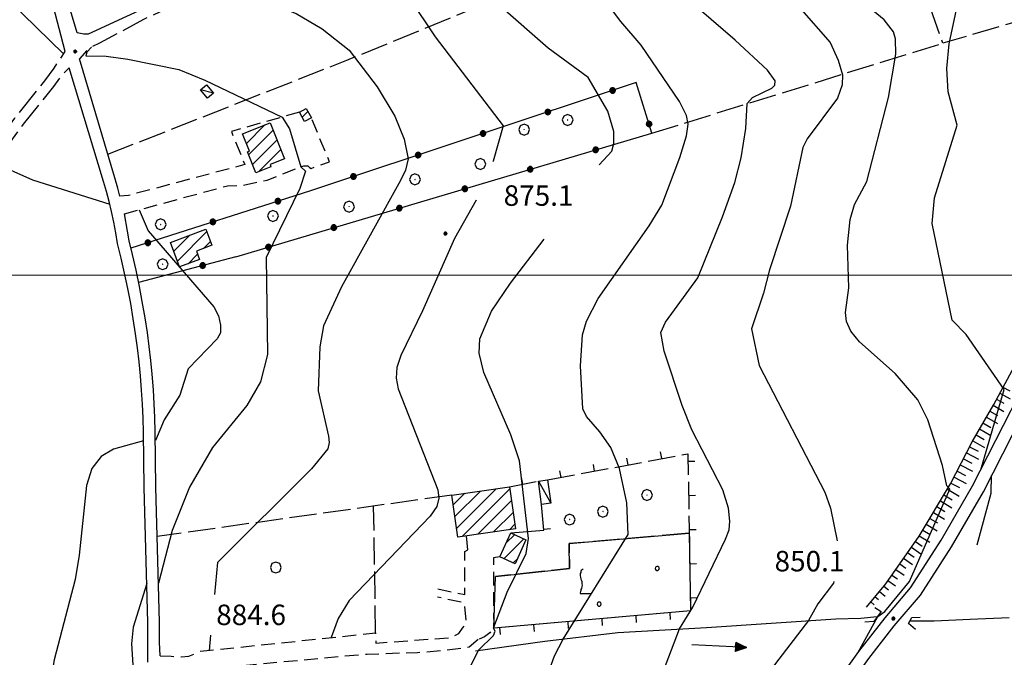
# Model space of a CAD drawing. Extents: x 2590192 to 2595016, y 4502431 to 4505889.
# Drawn here: x 2590517 to 2590878, y 4503360 to 4503594 of the extents above; entities that cross this region are included whole.
import ezdxf

# ---------------------------------------------------------------- set-up
doc = ezdxf.new("R2010")
doc.units = 0
doc.header["$LTSCALE"] = 5
doc.header["$MEASUREMENT"] = 0
for name, pattern in [('102', [2.5, 2, -0.5]), ('107', [1.5, 1, -0.5]), ('501', [5, 2.5, 2.5]), ('502', [5, 2.5, 2.5]), ('504', [2.5, 1, 1, -0.5]), ('506', [5, 2.5, 2.5]), ('701', [2.5, 2, -0.5]), ('714', [2.5, -2, -0.5]), ('LSCA1', [1, -0.5, -0.5])]:
    doc.linetypes.add(name, pattern=pattern)
for name, color, linetype in [('10100000', 1, 'Continuous'), ('10200000', 1, '102'), ('10700000', 1, '107'), ('10800000', 2, 'Continuous'), ('20100000', 2, 'Continuous'), ('20700000', 2, 'Continuous'), ('30200000', 1, 'Continuous'), ('30210000', 2, 'Continuous'), ('50100000', 1, '501'), ('50200000', 1, '502'), ('50400000', 1, '504'), ('50600000', 1, '506'), ('60100000', 1, 'LSCA1'), ('70100000', 1, '701'), ('70400000', 1, 'Continuous'), ('71100000', 1, '714'), ('71700000', 1, 'Continuous'), ('80100000', 2, 'Continuous'), ('80200000', 1, 'Continuous'), ('80400000', 1, 'Continuous'), ('91600000', 1, 'Continuous'), ('A0140000', 2, 'Continuous'), ('C2010000', 1, 'Continuous'), ('C7110000', 1, 'Continuous'), ('PARAMETR', 1, 'Continuous')]:
    doc.layers.add(name, color=color, linetype=linetype)
doc.styles.get("Standard").update_dxf_attribs({"font": 'romans.shx'})

# ---------------------------------------------------------------- blocks, each defined once
blk = doc.blocks.new('VITE1')
at = {"linetype": 'Continuous'}
for p, q in [((-0.349, 0.722), (-0.385, 0.631)), ((-0.331, 0.794), (-0.349, 0.722)), ((-0.313, 0.848), (-0.331, 0.794)), ((-0.241, 0.92), (-0.313, 0.848)), ((-0.169, 0.974), (-0.241, 0.92)), ((-0.385, 0.631), (-0.385, 0.559)), ((-0.385, 0.559), (-0.385, 0.469)), ((-0.385, 0.469), (-0.367, 0.379)), ((-0.367, 0.379), (-0.331, 0.235)), ((-0.331, 0.235), (-0.295, 0.127)), ((-0.295, 0.127), (-0.277, 0.055)), ((-0.277, 0.055), (-0.259, -0.017)), ((-0.367, -0.684), (-0.385, -0.774)), ((-0.349, -0.612), (-0.367, -0.684)), ((-0.331, -0.54), (-0.349, -0.612)), ((-0.295, -0.45), (-0.331, -0.54)), ((-0.259, -0.324), (-0.295, -0.45)), ((-0.259, -0.017), (-0.259, -0.107)), ((-0.259, -0.107), (-0.241, -0.215)), ((-0.241, -0.215), (-0.259, -0.324)), ((-0.385, -0.774), (-0.385, -0.828)), ((-0.385, -0.828), (0.389, -0.828))]:
    blk.add_line(p, q, dxfattribs=at)
blk = doc.blocks.new('CERCHIO1')
at = {"linetype": 'Continuous'}
for p, q in [((-0.28, 0.28), (-0.397, -0.002)), ((0.003, 0.398), (-0.28, 0.28)), ((0, 0), (-0.002, -0.003)), ((0.002, 0.002), (0, 0)), ((0.005, 0.003), (0.002, 0.002)), ((0.286, 0.28), (0.003, 0.398)), ((0.009, 0.003), (0.005, 0.003)), ((0.011, 0.001), (0.009, 0.003)), ((0.013, -0.001), (0.011, 0.001)), ((0.403, -0.002), (0.286, 0.28)), ((-0.397, -0.002), (-0.28, -0.285)), ((-0.28, -0.285), (0.003, -0.402)), ((-0.002, -0.003), (-0.002, -0.006)), ((-0.002, -0.006), (0, -0.009)), ((0, -0.009), (0.002, -0.011)), ((0.002, -0.011), (0.005, -0.013)), ((0.003, -0.402), (0.286, -0.285)), ((0.005, -0.013), (0.009, -0.012)), ((0.009, -0.012), (0.011, -0.011)), ((0.011, -0.011), (0.013, -0.008)), ((0.014, -0.005), (0.013, -0.001)), ((0.013, -0.008), (0.014, -0.005)), ((0.286, -0.285), (0.403, -0.002))]:
    blk.add_line(p, q, dxfattribs=at)
blk = doc.blocks.new('CERCHIO5')
at = {"linetype": 'Continuous'}
for p, q in [((-0.196, 0.064), (-0.206, 0.001)), ((-0.206, 0.001), (-0.196, -0.062)), ((-0.003, -0.202), (-0.206, 0.001)), ((-0.206, 0.001), (-0.003, 0.001)), ((-0.196, -0.062), (0.022, 0.2)), ((-0.168, 0.12), (-0.196, 0.064)), ((0.162, -0.118), (-0.196, 0.064)), ((-0.196, 0.064), (0.19, -0.062)), ((-0.183, 0.032), (-0.184, 0.013)), ((-0.184, 0.013), (-0.184, -0.047)), ((-0.18, 0.058), (-0.183, 0.032)), ((-0.167, 0.093), (-0.182, 0.091)), ((-0.182, 0.091), (-0.092, 0.063)), ((-0.152, 0.092), (-0.18, 0.058)), ((-0.158, 0.051), (-0.172, 0.001)), ((-0.172, 0.001), (-0.165, -0.077)), ((-0.168, -0.118), (0.094, 0.177)), ((-0.123, 0.166), (-0.168, 0.12)), ((0.19, -0.062), (-0.168, 0.12)), ((-0.168, 0.12), (0, 0)), ((0, 0), (-0.168, -0.118)), ((-0.152, 0.092), (-0.167, 0.093)), ((-0.166, 0.023), (-0.083, 0.112)), ((-0.122, -0.02), (-0.166, 0.023)), ((-0.072, 0.156), (-0.158, 0.051)), ((-0.138, 0.053), (-0.158, -0.016)), ((-0.142, 0.108), (-0.152, 0.092)), ((-0.126, 0.022), (-0.152, 0.092)), ((-0.127, 0.089), (-0.145, 0)), ((-0.145, 0), (-0.12, -0.069)), ((-0.092, 0.063), (-0.144, 0.144)), ((-0.144, 0.144), (-0.002, 0.069)), ((-0.105, 0.116), (-0.142, 0.108)), ((-0.076, 0.082), (-0.138, 0.053)), ((-0.072, 0.156), (-0.127, 0.089)), ((-0.127, 0.089), (-0.123, 0.112)), ((-0.11, -0.009), (-0.127, 0.089)), ((-0.091, -0.032), (-0.126, 0.022)), ((-0.066, 0.194), (-0.123, 0.166)), ((0.06, 0.194), (-0.123, -0.164)), ((-0.123, -0.164), (-0.066, 0.194)), ((-0.003, -0.202), (-0.123, 0.166)), ((-0.123, 0.166), (0.162, -0.118)), ((-0.123, 0.112), (-0.114, 0.138)), ((-0.084, 0.048), (-0.122, -0.02)), ((-0.114, 0.138), (-0.098, 0.178)), ((-0.072, 0.156), (-0.105, 0.116)), ((-0.098, 0.178), (-0.082, 0.172)), ((-0.022, 0.154), (-0.084, 0.048)), ((-0.083, 0.112), (0.009, 0.101)), ((-0.082, 0.172), (-0.032, 0.175)), ((-0.05, 0.134), (-0.076, 0.082)), ((0.022, 0.2), (-0.072, 0.156)), ((-0.032, 0.175), (-0.072, 0.156)), ((-0.003, 0.152), (-0.072, 0.156)), ((-0.051, 0.061), (-0.07, -0.008)), ((-0.068, -0.179), (0.035, 0.008)), ((-0.003, 0.204), (-0.066, 0.194)), ((-0.066, 0.194), (0.116, -0.164)), ((0.012, 0.149), (-0.051, 0.112)), ((-0.051, 0.112), (-0.051, 0.061)), ((-0.016, 0.097), (-0.051, 0.061)), ((-0.051, 0.061), (-0.016, 0.097)), ((-0.04, 0.124), (-0.05, 0.134)), ((-0.032, 0.175), (-0.04, 0.124)), ((0.01, 0.186), (-0.032, 0.175)), ((0, 0.174), (-0.032, 0.175)), ((-0.032, 0.175), (0.012, 0.149)), ((0.006, 0.054), (-0.026, -0.018)), ((0.061, 0.125), (-0.022, 0.154)), ((-0.016, 0.097), (0.034, 0.11)), ((0.065, 0.085), (-0.016, 0.097)), ((-0.003, 0.001), (-0.003, 0.204)), ((0.06, 0.194), (-0.003, 0.204)), ((-0.003, 0.001), (0.06, 0.194)), ((0.116, 0.166), (-0.003, -0.202)), ((0.058, 0.137), (-0.003, 0.152)), ((-0.003, 0.001), (0.197, 0.001)), ((-0.003, 0.001), (-0.003, -0.202)), ((-0.002, 0.069), (0.042, 0.197)), ((0.042, 0.16), (0, 0.174)), ((0.072, 0.053), (0.002, -0.036)), ((0.067, 0.043), (0.006, 0.054)), ((0.009, 0.101), (0.072, 0.053)), ((0.034, 0.11), (0.01, 0.186)), ((0.026, -0.083), (0.079, 0.072)), ((0.147, 0.135), (0.033, 0.066)), ((0.033, 0.066), (0.19, 0.064)), ((0.034, 0.11), (0.093, 0.094)), ((0.074, -0.087), (0.034, 0.11)), ((0.035, 0.008), (0.147, 0.135)), ((0.094, 0.177), (0.038, -0.196)), ((0.042, 0.197), (0.067, 0.101)), ((0.107, 0.137), (0.042, 0.16)), ((0.051, -0.062), (0.106, 0.031)), ((0.118, 0.117), (0.058, 0.137)), ((0.116, 0.166), (0.06, 0.194)), ((0.06, -0.192), (0.116, 0.166)), ((0.162, 0.12), (0.06, -0.192)), ((0.079, 0.072), (0.061, 0.125)), ((0.119, 0.036), (0.065, 0.085)), ((0.065, -0.017), (0.067, 0.043)), ((0.067, 0.101), (0.08, 0.184)), ((0.08, 0.184), (0.195, -0.034)), ((0.093, 0.094), (0.124, 0.053)), ((0.14, 0.07), (0.097, -0.076)), ((0.106, 0.031), (0.14, 0.105)), ((0.158, 0.109), (0.107, 0.137)), ((0.162, 0.12), (0.116, 0.166)), ((0.116, -0.164), (0.162, 0.12)), ((0.116, -0.06), (0.119, 0.036)), ((0.156, 0.064), (0.118, 0.117)), ((0.124, 0.053), (0.124, 0.053)), ((0.124, 0.053), (0.128, -0.03)), ((0.131, -0.07), (0.156, 0.001)), ((0.14, 0.105), (0.14, 0.07)), ((0.162, 0.044), (0.156, 0.064)), ((0.156, 0.001), (0.162, 0.044)), ((0.174, 0.064), (0.158, 0.109)), ((0.19, 0.064), (0.162, 0.12)), ((0.19, 0.064), (0.173, -0.096)), ((0.182, -0.008), (0.174, 0.064)), ((0.2, 0.001), (0.19, 0.064)), ((0.19, -0.062), (0.2, 0.001)), ((-0.196, -0.062), (-0.168, -0.118)), ((0.173, -0.096), (-0.196, -0.062)), ((-0.184, -0.047), (-0.165, -0.099)), ((-0.168, -0.118), (-0.123, -0.164)), ((-0.165, -0.077), (-0.13, -0.127)), ((-0.165, -0.099), (-0.12, -0.15)), ((-0.158, -0.016), (-0.117, -0.042)), ((-0.15, -0.04), (-0.156, -0.11)), ((-0.156, -0.11), (-0.106, -0.134)), ((-0.122, -0.02), (-0.15, -0.04)), ((-0.13, -0.127), (-0.06, -0.146)), ((-0.125, -0.057), (-0.108, -0.025)), ((-0.101, -0.082), (-0.125, -0.057)), ((-0.123, -0.164), (-0.066, -0.192)), ((-0.108, -0.025), (-0.122, -0.02)), ((-0.12, -0.069), (-0.087, -0.093)), ((-0.12, -0.15), (-0.06, -0.163)), ((-0.117, -0.042), (-0.078, -0.017)), ((-0.101, -0.082), (-0.11, -0.009)), ((-0.106, -0.134), (-0.093, -0.156)), ((-0.003, -0.094), (-0.101, -0.082)), ((-0.083, -0.14), (-0.101, -0.082)), ((-0.064, -0.045), (-0.097, -0.097)), ((-0.097, -0.097), (0.026, -0.134)), ((-0.093, -0.156), (-0.091, -0.18)), ((-0.054, -0.075), (-0.091, -0.032)), ((-0.091, -0.18), (-0.054, -0.075)), ((-0.087, -0.093), (-0.028, -0.126)), ((-0.034, -0.151), (-0.083, -0.14)), ((-0.07, -0.008), (-0.042, -0.049)), ((0.038, -0.196), (-0.068, -0.179)), ((-0.066, -0.192), (-0.003, -0.202)), ((0.097, -0.076), (-0.064, -0.045)), ((-0.06, -0.146), (0.011, -0.159)), ((-0.06, -0.163), (-0.032, -0.185)), ((0.002, -0.036), (-0.054, -0.075)), ((0.051, -0.062), (-0.054, -0.075)), ((-0.054, -0.075), (0.051, -0.062)), ((-0.054, -0.075), (-0.049, -0.182)), ((-0.049, -0.182), (0.026, -0.083)), ((-0.042, -0.049), (0.014, -0.064)), ((0.048, -0.128), (-0.034, -0.151)), ((-0.032, -0.185), (0.04, -0.182)), ((-0.028, -0.126), (0.048, -0.128)), ((-0.026, -0.018), (0.022, -0.048)), ((0.136, -0.106), (-0.003, -0.094)), ((-0.003, -0.202), (0.06, -0.192)), ((0.011, -0.159), (0.044, -0.153)), ((0.014, -0.064), (0.048, -0.061)), ((0.022, -0.048), (0.075, -0.075)), ((0.026, -0.134), (0.074, -0.087)), ((0.128, -0.03), (0.035, -0.054)), ((0.035, -0.054), (0.048, -0.128)), ((0.04, -0.182), (0.062, -0.176)), ((0.044, -0.153), (0.098, -0.127)), ((0.048, -0.061), (0.065, -0.017)), ((0.048, -0.128), (0.107, -0.112)), ((0.128, -0.03), (0.051, -0.062)), ((0.06, -0.192), (0.116, -0.164)), ((0.062, -0.176), (0.095, -0.16)), ((0.075, -0.075), (0.152, -0.078)), ((0.095, -0.16), (0.119, -0.147)), ((0.098, -0.127), (0.131, -0.07)), ((0.107, -0.112), (0.116, -0.06)), ((0.116, -0.164), (0.162, -0.118)), ((0.119, -0.147), (0.136, -0.106)), ((0.195, -0.034), (0.128, -0.03)), ((0.152, -0.078), (0.175, -0.074)), ((0.162, -0.118), (0.19, -0.062)), ((0.175, -0.074), (0.182, -0.008))]:
    blk.add_line(p, q, dxfattribs=at)
blk = doc.blocks.new('PALLINO1')
at = {"linetype": 'Continuous'}
for p, q in [((-0.121, 0.088), (-0.15, 0)), ((-0.15, 0), (-0.121, -0.088)), ((-0.046, 0.143), (-0.121, 0.088)), ((0.046, 0.143), (-0.046, 0.143)), ((0.121, 0.088), (0.046, 0.143)), ((0.15, 0), (0.121, 0.088)), ((0.121, -0.088), (0.15, 0)), ((-0.121, -0.088), (-0.046, -0.143)), ((-0.046, -0.143), (0.046, -0.143)), ((0.046, -0.143), (0.121, -0.088))]:
    blk.add_line(p, q, dxfattribs=at)
blk = doc.blocks.new('CAMP_85F1B158')
at = {"layer": 'C7110000', "linetype": 'Continuous', "xscale": 5, "yscale": 5, "zscale": 5}
for p in [(2590750.743, 4503392.585), (2590729.427, 4503379.522)]:
    blk.add_blockref('PALLINO1', p, dxfattribs=at)
blk = doc.blocks.new('CAMP_DDA3FD75')
at = {"layer": 'C2010000', "linetype": 'Continuous'}
for p, q in [((2590575.032, 4503505.161), (2590585.791, 4503515.92)), ((2590573.674, 4503508.753), (2590579.527, 4503514.606)), ((2590584.609, 4503509.789), (2590587.157, 4503512.337)), ((2590578.957, 4503504.137), (2590582.441, 4503507.62))]:
    blk.add_line(p, q, dxfattribs=at)
blk = doc.blocks.new('CAMP_E1AFE4C3')
at = {"layer": 'C2010000', "linetype": 'Continuous'}
for p, q in [((2590600.281, 4503548.2), (2590607.104, 4503555.023)), ((2590601.107, 4503544.076), (2590610.085, 4503553.054)), ((2590602.524, 4503540.544), (2590611.503, 4503549.522)), ((2590604.782, 4503537.852), (2590612.921, 4503545.99))]:
    blk.add_line(p, q, dxfattribs=at)
blk = doc.blocks.new('CAMP_A0A9B03A')
at = {"layer": 'C2010000', "linetype": 'Continuous'}
blk.add_line((2590620.727, 4503557.837), (2590622.83, 4503559.94), dxfattribs=at)
blk = doc.blocks.new('CAMP_3D27F075')
at = {"layer": 'C2010000', "linetype": 'Continuous'}
for p, q in [((2590676.007, 4503415.886), (2590680.215, 4503420.094)), ((2590676.63, 4503411.559), (2590686.004, 4503420.933)), ((2590677.253, 4503407.232), (2590691.793, 4503421.772)), ((2590679.252, 4503404.281), (2590696.715, 4503421.744)), ((2590685.031, 4503405.11), (2590697.339, 4503417.418)), ((2590690.81, 4503405.939), (2590697.964, 4503413.093)), ((2590696.589, 4503406.768), (2590698.588, 4503408.768))]:
    blk.add_line(p, q, dxfattribs=at)
blk = doc.blocks.new('BARMUR')
at = {"linetype": 'Continuous'}
blk.add_line((0, 0), (0.5, 0), dxfattribs=at)
blk = doc.blocks.new('CAMP_E4FBAD74')
at = {"layer": 'C2010000', "linetype": 'Continuous'}
for p, q in [((2590695.463, 4503401.962), (2590698.524, 4503405.023)), ((2590694.631, 4503396.18), (2590701.897, 4503403.447)), ((2590698.006, 4503394.606), (2590699.425, 4503396.025))]:
    blk.add_line(p, q, dxfattribs=at)
blk = doc.blocks.new('BA1LUNG')
at = {"linetype": 'Continuous'}
blk.add_line((0, 0), (1, 0), dxfattribs=at)
blk = doc.blocks.new('BA1CORT')
at = {"linetype": 'Continuous'}
blk.add_line((0, 0), (0.7, 0), dxfattribs=at)
blk = doc.blocks.new('ACQUA')
at = {"linetype": 'Continuous'}
for p, q in [((4, 0), (0, 0)), ((3.2, 0.35), (3.2, -0.35)), ((3.2, 0.35), (4, 0)), ((3.2, 0.018), (3.224, 0.34)), ((3.2, 0.32), (4, 0)), ((4, 0), (3.2, 0.29)), ((3.2, 0.29), (3.979, 0.008)), ((3.979, 0.008), (3.2, 0.26)), ((3.2, 0.26), (3.979, 0.008)), ((3.979, 0.008), (3.2, 0.227)), ((3.2, 0.227), (3.939, 0)), ((3.939, 0), (3.2, 0.199)), ((3.2, 0.199), (3.886, 0)), ((3.886, 0), (3.2, 0.172)), ((3.2, 0.172), (3.836, 0)), ((3.836, 0), (3.2, 0.139)), ((3.2, 0.139), (3.78, 0)), ((3.78, 0), (3.2, 0.102)), ((3.2, 0.102), (3.715, 0)), ((3.715, 0), (3.2, 0.073)), ((3.2, 0.073), (3.637, 0)), ((3.637, 0), (3.2, 0.047)), ((3.2, 0.047), (3.516, 0)), ((3.516, 0), (3.2, 0.018)), ((4, 0), (3.2, -0.35)), ((4, 0), (3.2, -0.295)), ((3.2, -0.232), (3.939, 0)), ((3.939, 0), (3.2, -0.204)), ((3.202, -0.325), (4, 0)), ((3.224, 0.34), (3.228, 0)), ((3.228, 0), (3.247, 0.33)), ((3.247, 0.33), (3.258, 0)), ((3.258, 0), (3.271, 0.319)), ((3.271, 0.319), (3.281, 0)), ((3.281, 0), (3.295, 0.308)), ((3.295, 0.308), (3.305, 0)), ((3.305, 0), (3.323, 0.296)), ((3.323, 0.296), (3.332, 0.01)), ((3.332, 0.01), (3.351, 0.284)), ((3.351, 0.284), (3.353, 0.009)), ((3.353, 0.009), (3.377, 0.273)), ((3.377, 0.273), (3.376, 0.008)), ((3.376, 0.008), (3.403, 0.261)), ((3.403, 0.261), (3.398, 0.007)), ((3.398, 0.007), (3.425, 0.251)), ((3.425, 0.251), (3.428, 0.005)), ((3.428, 0.005), (3.449, 0.241)), ((3.449, 0.241), (3.45, 0.004)), ((3.45, 0.004), (3.475, 0.23)), ((3.475, 0.23), (3.476, 0.002)), ((3.476, 0.002), (3.499, 0.219)), ((3.499, 0.219), (3.516, 0)), ((3.516, 0), (3.524, 0.19)), ((3.524, 0.19), (3.54, 0.01)), ((3.54, 0.01), (3.554, 0.195)), ((3.554, 0.195), (3.573, 0.007)), ((3.573, 0.007), (3.586, 0.181)), ((3.586, 0.181), (3.604, 0.004)), ((3.604, 0.004), (3.625, 0.15)), ((3.625, 0.15), (3.637, 0)), ((3.637, 0), (3.652, 0.139)), ((3.652, 0.139), (3.668, 0.007)), ((3.668, 0.007), (3.685, 0.126)), ((3.685, 0.126), (3.695, 0.003)), ((3.695, 0.003), (3.712, 0.115)), ((3.712, 0.115), (3.715, 0)), ((3.715, 0), (3.74, 0.104)), ((3.74, 0.104), (3.751, 0.005)), ((3.861, 0.032), (3.745, 0.064)), ((3.751, 0.005), (3.797, 0.074)), ((3.797, 0.074), (3.78, 0)), ((3.78, 0), (3.832, 0.061)), ((3.832, 0.061), (3.836, 0)), ((3.836, 0), (3.872, 0.046)), ((3.967, -0.015), (3.861, 0.032)), ((3.861, 0.032), (3.967, -0.015)), ((3.966, 0), (3.861, 0.032)), ((3.967, 0.014), (3.861, -0.033)), ((3.861, -0.033), (3.967, 0.014)), ((3.966, 0), (3.861, -0.033)), ((3.872, 0.046), (3.967, -0.015)), ((3.872, -0.047), (3.967, 0.014)), ((3.967, 0.014), (3.966, 0)), ((3.967, -0.015), (3.966, 0)), ((3.2, -0.204), (3.886, -0.001)), ((3.886, -0.001), (3.2, -0.177)), ((3.2, -0.177), (3.836, -0.001)), ((3.836, -0.001), (3.2, -0.144)), ((3.2, -0.144), (3.78, -0.001)), ((3.78, -0.001), (3.2, -0.107)), ((3.2, -0.107), (3.715, -0.002)), ((3.715, -0.002), (3.2, -0.078)), ((3.2, -0.078), (3.637, -0.002)), ((3.637, -0.002), (3.2, -0.052)), ((3.2, -0.052), (3.516, -0.003)), ((3.516, -0.003), (3.2, -0.023)), ((3.2, -0.295), (3.979, -0.008)), ((3.979, -0.008), (3.2, -0.265)), ((3.2, -0.265), (3.979, -0.008)), ((3.979, -0.008), (3.2, -0.232)), ((3.2, -0.023), (3.226, -0.345)), ((3.226, -0.345), (3.228, -0.005)), ((3.228, -0.005), (3.249, -0.334)), ((3.249, -0.334), (3.258, -0.005)), ((3.258, -0.005), (3.273, -0.323)), ((3.273, -0.323), (3.281, -0.005)), ((3.281, -0.005), (3.295, -0.313)), ((3.295, -0.313), (3.305, -0.004)), ((3.305, -0.004), (3.323, -0.301)), ((3.323, -0.301), (3.332, -0.015)), ((3.332, -0.015), (3.351, -0.288)), ((3.351, -0.288), (3.353, -0.013)), ((3.353, -0.013), (3.377, -0.277)), ((3.377, -0.277), (3.376, -0.012)), ((3.376, -0.012), (3.403, -0.265)), ((3.403, -0.265), (3.398, -0.01)), ((3.398, -0.01), (3.425, -0.255)), ((3.425, -0.255), (3.428, -0.009)), ((3.428, -0.009), (3.449, -0.245)), ((3.449, -0.245), (3.45, -0.007)), ((3.45, -0.007), (3.475, -0.233)), ((3.475, -0.233), (3.476, -0.006)), ((3.476, -0.006), (3.499, -0.222)), ((3.499, -0.222), (3.516, -0.003)), ((3.516, -0.003), (3.524, -0.193)), ((3.524, -0.193), (3.54, -0.013)), ((3.54, -0.013), (3.554, -0.198)), ((3.554, -0.198), (3.573, -0.01)), ((3.573, -0.01), (3.586, -0.184)), ((3.586, -0.184), (3.604, -0.006)), ((3.604, -0.006), (3.625, -0.152)), ((3.625, -0.152), (3.637, -0.002)), ((3.637, -0.002), (3.652, -0.141)), ((3.652, -0.141), (3.668, -0.009)), ((3.668, -0.009), (3.685, -0.128)), ((3.685, -0.128), (3.695, -0.005)), ((3.695, -0.005), (3.712, -0.117)), ((3.712, -0.117), (3.715, -0.002)), ((3.715, -0.002), (3.74, -0.105)), ((3.74, -0.105), (3.751, -0.007)), ((3.861, -0.033), (3.745, -0.065)), ((3.751, -0.007), (3.797, -0.075)), ((3.797, -0.075), (3.78, -0.001)), ((3.78, -0.001), (3.832, -0.062)), ((3.832, -0.062), (3.836, -0.001)), ((3.836, -0.001), (3.872, -0.047))]:
    blk.add_line(p, q, dxfattribs=at)

msp = doc.modelspace()

# ---------------------------------------------------------------- linework, layer by layer
at = {"layer": '10100000', "linetype": 'Continuous', "flags": 128}
for points in [[(2590533.95, 4503581.91), (2590528.94, 4503601.22), (2590522.13, 4503623.44)], [(2590553.9, 4503528.88), (2590553.19, 4503531.88), (2590552.13, 4503535.56), (2590539.23, 4503579.16)], [(2590564.16, 4503358.31), (2590564.15, 4503365.56), (2590564.18, 4503372.81), (2590562.84, 4503422.19), (2590562.58, 4503442.44), (2590562.44, 4503447.59), (2590562.2, 4503452.75), (2590561.88, 4503457.91), (2590561.47, 4503463.06), (2590560.98, 4503468.19), (2590560.38, 4503473.31), (2590559.71, 4503478.44), (2590558.87, 4503484), (2590557.93, 4503489.56), (2590556.88, 4503495.13), (2590555.72, 4503500.66), (2590554.46, 4503506.16), (2590553.1, 4503511.63), (2590552.46, 4503515.53), (2590551.73, 4503519.41), (2590550.89, 4503523.28), (2590550.02, 4503526.97), (2590549.05, 4503530.59), (2590548, 4503534.22), (2590535.44, 4503575.91)], [(2590568.77, 4503360.63), (2590568.49, 4503365.53), (2590568.52, 4503372.91), (2590567.19, 4503422.38), (2590566.92, 4503442.63), (2590566.77, 4503447.88), (2590566.56, 4503452.81), (2590566.23, 4503458.03), (2590565.77, 4503463.78), (2590565.29, 4503468.75), (2590564.7, 4503473.84), (2590564.03, 4503478.94), (2590563.21, 4503484.34), (2590562.19, 4503490.38), (2590561.16, 4503495.81), (2590559.91, 4503501.81), (2590558.61, 4503507.5), (2590557.36, 4503512.53), (2590556.79, 4503516.03), (2590555.61, 4503522.47)], [(2590669.8, 4503096.09), (2590674.71, 4503107.75), (2590679.7, 4503121.81), (2590684.59, 4503138.41), (2590688.29, 4503161.31), (2590691.33, 4503175.44), (2590697.88, 4503190.78), (2590706.59, 4503204.03), (2590728.37, 4503226.22), (2590749.41, 4503251.5), (2590767.09, 4503274.59), (2590782.25, 4503294.13), (2590800.69, 4503319.03), (2590815.62, 4503342.06), (2590828.21, 4503359.56), (2590837.5, 4503371.53), (2590847.07, 4503382.84), (2590858.44, 4503400.53), (2590870.12, 4503420.66), (2590884.3, 4503448.47), (2590893.89, 4503467.78), (2590899.11, 4503479.47)], [(2590665.65, 4503097.84), (2590670.53, 4503109.44), (2590675.38, 4503123.09), (2590680.19, 4503139.44), (2590683.87, 4503162.19), (2590687.02, 4503176.81), (2590693.86, 4503192.88), (2590703.11, 4503206.91), (2590725.09, 4503229.31), (2590745.68, 4503254.06), (2590762.26, 4503275.69), (2590778.51, 4503296.63), (2590797.06, 4503321.69), (2590811.92, 4503344.63), (2590824.5, 4503362.13), (2590834.12, 4503374.5), (2590843.42, 4503385.5), (2590854.65, 4503402.97), (2590866.17, 4503422.81), (2590880.27, 4503450.5), (2590889.88, 4503469.88)]]:
    msp.add_lwpolyline(points, dxfattribs=at)
at = {"layer": '10200000', "linetype": '102', "flags": 128}
for points in [[(2590664.17, 4503645.06), (2590652.16, 4503638.69), (2590620.09, 4503621.75), (2590592.13, 4503607.28), (2590562.66, 4503593.59), (2590546.46, 4503584.91), (2590543.44, 4503583.44), (2590541.92, 4503582.31), (2590539.23, 4503579.16)], [(2590368.05, 4503415.01), (2590374.48, 4503413.74), (2590385.35, 4503411.67), (2590392, 4503409.9), (2590397.62, 4503409.23), (2590400.28, 4503409.2), (2590403.06, 4503409.74), (2590406.37, 4503411.22), (2590409.04, 4503413.36), (2590413.73, 4503420), (2590418.09, 4503427.26), (2590422.03, 4503431.98), (2590425.09, 4503434.81), (2590429.79, 4503439.26), (2590433.54, 4503444.66), (2590439.92, 4503454.77), (2590445.66, 4503464.88), (2590452.96, 4503475.82), (2590459.58, 4503485.9), (2590472.81, 4503502.25), (2590490.07, 4503523.9), (2590501.81, 4503538.82), (2590515.5, 4503557.52), (2590526.44, 4503571.11), (2590529.86, 4503575.72), (2590533.95, 4503581.91)], [(2590368.09, 4503411.01), (2590373.41, 4503409.97), (2590384.36, 4503407.88), (2590391.21, 4503406.06), (2590397.19, 4503405.34), (2590400.74, 4503405.31), (2590404.22, 4503406), (2590408.38, 4503407.84), (2590411.93, 4503410.69), (2590416.92, 4503417.75), (2590421.27, 4503425), (2590424.85, 4503429.28), (2590428.96, 4503433.09), (2590432.73, 4503436.66), (2590436.8, 4503442.53), (2590443.41, 4503453), (2590449.07, 4503462.97), (2590455.94, 4503473.25), (2590462.72, 4503483.59), (2590476.31, 4503500.38), (2590492.29, 4503520.44), (2590505.02, 4503536.59), (2590518.66, 4503555.22), (2590529.81, 4503569.09), (2590532.97, 4503573.34), (2590535.44, 4503575.91)]]:
    msp.add_lwpolyline(points, dxfattribs=at)
at = {"layer": '10700000', "linetype": '107', "flags": 128}
for points in [[(2590619.72, 4503559.69), (2590594.79, 4503552.59), (2590599.73, 4503540.47), (2590557.17, 4503529.19), (2590553.9, 4503528.88)], [(2590555.61, 4503522.47), (2590593.42, 4503532.72), (2590598.77, 4503532.84), (2590607.91, 4503534.81), (2590621.34, 4503540.06), (2590622.81, 4503539.97), (2590623.41, 4503539.44), (2590624.04, 4503539.06), (2590630.69, 4503541.53), (2590624.09, 4503557.63)], [(2590670.39, 4503385.06), (2590680.23, 4503383.03), (2590680.24, 4503398.75)], [(2590693.13, 4503396.88), (2590690.75, 4503396.47), (2590690.84, 4503370.72), (2590689.45, 4503369.06), (2590687.46, 4503367.53), (2590685.16, 4503366.56)], [(2590568.77, 4503360.63), (2590572.78, 4503360.47), (2590574.71, 4503360.13), (2590576.44, 4503360.19), (2590579.16, 4503360.44), (2590581.89, 4503361.5), (2590583.06, 4503362.22), (2590647.61, 4503368.97), (2590647.72, 4503365.28), (2590675.23, 4503367.22), (2590678.05, 4503368.72), (2590679.37, 4503370.69), (2590680.82, 4503372.41), (2590680.1, 4503379.91), (2590670.29, 4503382.06)], [(2590685.16, 4503366.56), (2590681.88, 4503363.72), (2590672.16, 4503362.44), (2590663, 4503361.72), (2590653.81, 4503361.47), (2590644.51, 4503361.06), (2590635.84, 4503360.44), (2590627.19, 4503359.56), (2590587, 4503355.84), (2590580.55, 4503355.16), (2590576.96, 4503354.94), (2590573.98, 4503354.59), (2590572.56, 4503353.59), (2590568.56, 4503351.16)]]:
    msp.add_lwpolyline(points, dxfattribs=at)
at = {"layer": '10800000', "linetype": 'Continuous', "flags": 128}
for points in [[(2590830.34, 4503378.26), (2590832.69, 4503376.85), (2590829.98, 4503373.21), (2590826.69, 4503372.86)], [(2590845.26, 4503370.27), (2590842.67, 4503372.38), (2590843.98, 4503374.58), (2590847.02, 4503374.73)]]:
    msp.add_lwpolyline(points, dxfattribs=at)
at = {"layer": '20100000', "linetype": 'Continuous', "flags": 128}
for points in [[(2590624.09, 4503557.63), (2590621.59, 4503556.25), (2590619.72, 4503559.69), (2590622.22, 4503561.06)], [(2590614.27, 4503542.63), (2590608.98, 4503540.47), (2590609.3, 4503539.69), (2590603.77, 4503537.44), (2590600.66, 4503545.19), (2590601.38, 4503545.44), (2590598.88, 4503551.72), (2590608.99, 4503555.78)], [(2590587.69, 4503510.94), (2590581.99, 4503508.81), (2590583.16, 4503505.72), (2590575.86, 4503502.97), (2590572.47, 4503511.94), (2590585.44, 4503516.84)], [(2590696.61, 4503422.47), (2590698.83, 4503407.09), (2590677.71, 4503404.06), (2590675.5, 4503419.41)], [(2590702.66, 4503403.09), (2590698.64, 4503394.31), (2590693.13, 4503396.88), (2590697.16, 4503405.66)]]:
    msp.add_lwpolyline(points, close=True, dxfattribs=at)
at = {"layer": '20700000', "linetype": 'Continuous', "flags": 128}
for points in [[(2590588.26, 4503566.56), (2590586.09, 4503564.75), (2590583.46, 4503567.88), (2590585.68, 4503569.72)], [(2590707.21, 4503424.53), (2590710.59, 4503425), (2590711.76, 4503416.5), (2590708.38, 4503416)]]:
    msp.add_lwpolyline(points, close=True, dxfattribs=at)
at = {"layer": '30200000', "linetype": 'Continuous', "flags": 128}
for points in [[(2590684.21, 4503362.47), (2590709.56, 4503365.94), (2590736.28, 4503369.09), (2590768.78, 4503371), (2590816.16, 4503374.19), (2590825.31, 4503374.34), (2590831.26, 4503374.93)], [(2590843.27, 4503373.39), (2590852.09, 4503373.44), (2590865.31, 4503374), (2590879.52, 4503374.59)]]:
    msp.add_lwpolyline(points, dxfattribs=at)
at = {"layer": '50100000', "linetype": '501', "flags": 128}
for points in [[(2590585.59, 4503612.28), (2590586.02, 4503608.44), (2590542.36, 4503588.25), (2590540.81, 4503588.19), (2590538.37, 4503588.66), (2590525.95, 4503629.91)], [(2590697.16, 4503405.66), (2590709.21, 4503406.59), (2590708.38, 4503416)]]:
    msp.add_lwpolyline(points, dxfattribs=at)
at = {"layer": '50200000', "linetype": '502', "flags": 128}
for points in [[(2590596.38, 4503506.69), (2590748.77, 4503551.97), (2590743.04, 4503570.5), (2590623.75, 4503530.88)], [(2590623.75, 4503530.88), (2590558.02, 4503509.91)], [(2590596.38, 4503506.69), (2590560.85, 4503497.31)]]:
    msp.add_lwpolyline(points, dxfattribs=at)
at = {"layer": '50400000', "linetype": '504', "flags": 128}
for points in [[(2590710.59, 4503425), (2590761.94, 4503434.59), (2590762.91, 4503377), (2590690.84, 4503370.72)], [(2590696.61, 4503422.47), (2590707.21, 4503424.53)]]:
    msp.add_lwpolyline(points, dxfattribs=at)
at = {"layer": '50600000', "linetype": '506', "flags": 128}
msp.add_lwpolyline([(2590680.24, 4503398.75), (2590681.31, 4503399.41), (2590680.86, 4503404.5)], dxfattribs=at)
at = {"layer": '60100000', "linetype": 'LSCA1', "flags": 128}
msp.add_lwpolyline([(2590827.38, 4503378.36), (2590834.36, 4503386.95), (2590846.6, 4503404.42), (2590858.13, 4503423.61), (2590866.01, 4503438.98), (2590873.91, 4503452.67), (2590881.46, 4503466.7), (2590884.68, 4503476.92), (2590886.27, 4503482.7)], dxfattribs=at)
at = {"layer": '70100000', "linetype": '701', "flags": 128}
for points in [[(2590549.56, 4503544.25), (2590637.11, 4503578.72), (2590755.97, 4503627.31)], [(2590923.79, 4503604.94), (2590855.29, 4503584.94), (2590847.11, 4503607.84), (2590884.15, 4503622.03), (2590887.55, 4503622.19), (2590890.93, 4503621.81), (2590894.07, 4503621.28), (2590897.38, 4503620.53)], [(2590748.77, 4503551.97), (2590855.29, 4503584.94)], [(2590675.5, 4503419.41), (2590567.68, 4503404.28)], [(2590647.61, 4503368.97), (2590646.89, 4503415.41)], [(2590762.43, 4503405.47), (2590718.44, 4503401.69), (2590718.6, 4503392.53), (2590691.54, 4503389.69)]]:
    msp.add_lwpolyline(points, dxfattribs=at)
at = {"layer": '71100000', "linetype": '714', "flags": 128}
msp.add_lwpolyline([(2590690.84, 4503370.72), (2590691.54, 4503389.69), (2590718.6, 4503392.53), (2590718.44, 4503401.69), (2590762.43, 4503405.47), (2590762.91, 4503377)], close=True, dxfattribs=at)
at = {"layer": '80100000', "linetype": 'Continuous', "flags": 128}
for points in [[(2590637.31, 4503630.84), (2590643.84, 4503625.26), (2590649.48, 4503619.15), (2590659.96, 4503601.43), (2590669.37, 4503587.28), (2590694.27, 4503554.7), (2590690.65, 4503541.66), (2590690.57, 4503541.46)], [(2590824.19, 4503361.7), (2590831.43, 4503374.95), (2590834.02, 4503376.8), (2590843.06, 4503387.74), (2590857.87, 4503421.63), (2590856.72, 4503422.84), (2590855.2, 4503430.29), (2590849.75, 4503446.98), (2590846.1, 4503454.3), (2590837.8, 4503463.95), (2590824.74, 4503475.61), (2590821.63, 4503479.44), (2590820.04, 4503483.03), (2590819.66, 4503486.3), (2590820.81, 4503495.34), (2590820.38, 4503510.98), (2590821.4, 4503520.34), (2590822.92, 4503525.86), (2590827.45, 4503534.22), (2590835.44, 4503564.98), (2590838.06, 4503580.89), (2590837.99, 4503586.47), (2590837.23, 4503589.08), (2590833.77, 4503593.46), (2590818.19, 4503606.45)], [(2590684.4, 4503527.44), (2590676.44, 4503513.45), (2590664.82, 4503486.95), (2590656.78, 4503470.53), (2590655.43, 4503466.18), (2590655.18, 4503462.23), (2590655.88, 4503458.41), (2590670.4, 4503421.41), (2590670.69, 4503418.28), (2590670.05, 4503415.31), (2590667.59, 4503411.67), (2590637.95, 4503380.81), (2590633.88, 4503374.29), (2590631.38, 4503367.27)]]:
    msp.add_lwpolyline(points, dxfattribs=at)
at = {"layer": '80200000', "linetype": 'Continuous', "flags": 128}
for points in [[(2590869.19, 4503428.73), (2590877.73, 4503458.12), (2590863.76, 4503478.28), (2590858.74, 4503483.48), (2590851.41, 4503518.86), (2590852.19, 4503528.3), (2590860.48, 4503554.92), (2590857.21, 4503567.15), (2590856.77, 4503575.6), (2590857.65, 4503584.7), (2590860.97, 4503600.8), (2590847.09, 4503609.43), (2590824.36, 4503625.01), (2590814.84, 4503635.86), (2590808.55, 4503645.75), (2590807.23, 4503648.73), (2590806.72, 4503652.47), (2590806.11, 4503680.96), (2590806.23, 4503687.91), (2590807.59, 4503691.26), (2590807.86, 4503696.54), (2590801.4, 4503715.55)], [(2590742.19, 4503686.56), (2590740.71, 4503664.72), (2590746.26, 4503653.82), (2590757.41, 4503635.22), (2590761.32, 4503630.63), (2590781.21, 4503613.57), (2590802.69, 4503598.13), (2590814.02, 4503585.2), (2590816.98, 4503578.66), (2590818.58, 4503573.37), (2590818.41, 4503569.64), (2590816.72, 4503564.8), (2590805.65, 4503549.91), (2590804.04, 4503546.77), (2590799.54, 4503525.23), (2590791.83, 4503501.91), (2590789.64, 4503493.35), (2590785.27, 4503480.27), (2590788.04, 4503466.95), (2590812.09, 4503420.55), (2590814.21, 4503414.7), (2590816.6, 4503402.75)], [(2590729.4, 4503540.34), (2590734.09, 4503545.38), (2590734.87, 4503548.21), (2590734.88, 4503552.58), (2590732.6, 4503559.98), (2590725.48, 4503572.31), (2590710.78, 4503583.08), (2590693.06, 4503598.54), (2590686.34, 4503605.44), (2590682.7, 4503610.55)], [(2590705.45, 4503339.19), (2590713.06, 4503360.57), (2590716.25, 4503366.73), (2590740.09, 4503405.01), (2590739.59, 4503416.57), (2590736.92, 4503429.14), (2590733.67, 4503436.92), (2590729.73, 4503442.63), (2590724.8, 4503448.17), (2590723.48, 4503451.07), (2590722.59, 4503466.8), (2590723.41, 4503478.15), (2590724.84, 4503483.18), (2590729.06, 4503491.45), (2590747.78, 4503518.01), (2590752.37, 4503525.55), (2590759, 4503543.07), (2590761.4, 4503551.04), (2590761.99, 4503555.3), (2590761.41, 4503558.41), (2590758.82, 4503563.58), (2590744.79, 4503584.19), (2590737.42, 4503592.85), (2590723.68, 4503611.09)], [(2590752.03, 4503352.52), (2590758.82, 4503370.41), (2590763.71, 4503378.45), (2590775.68, 4503403.31), (2590777.02, 4503406.78), (2590777.31, 4503409.94), (2590776.77, 4503414.66), (2590774.69, 4503421.4), (2590763.4, 4503443.28), (2590759.87, 4503452.23), (2590753.23, 4503472.1), (2590752.03, 4503479.02), (2590753.79, 4503482.76), (2590765.55, 4503498.98), (2590774.63, 4503521.33), (2590779.15, 4503533.95), (2590781.47, 4503542.89), (2590783.19, 4503553.64), (2590783.64, 4503562.81), (2590785.62, 4503565.07), (2590792.63, 4503568.42), (2590793.77, 4503569.6), (2590793.95, 4503571.11), (2590791.04, 4503575.04), (2590779.27, 4503586.03), (2590749.34, 4503611.87)], [(2590508.13, 4503608.16), (2590509.73, 4503605.03), (2590513.45, 4503600.42), (2590533.38, 4503581.03)], [(2590589.62, 4503606.11), (2590593.68, 4503604.14), (2590607.36, 4503600.15), (2590618.49, 4503595.82), (2590628.01, 4503590.16), (2590637.98, 4503582.4), (2590648.13, 4503568.88), (2590654.63, 4503558.15), (2590658.02, 4503549.74), (2590659.48, 4503542.59), (2590658.57, 4503538.45), (2590656.76, 4503534.66), (2590635.09, 4503495.7), (2590628.47, 4503481.38), (2590627.17, 4503473.7), (2590626.56, 4503457.59), (2590630.3, 4503440.97), (2590630.66, 4503438.66), (2590630.12, 4503436.4), (2590624.14, 4503429.02), (2590589.66, 4503394.81), (2590588.57, 4503383.09)], [(2590543.41, 4503583.41), (2590543.59, 4503583.52), (2590541.84, 4503581.59), (2590541.49, 4503580.33), (2590548.92, 4503580.17), (2590556.93, 4503579.13), (2590575.58, 4503575.23), (2590585.1, 4503571.34), (2590613.38, 4503557.88)], [(2590613.38, 4503557.88), (2590616.05, 4503553.52), (2590620.17, 4503539.61)], [(2590508.21, 4503540.95), (2590522, 4503534.85), (2590550.24, 4503526.02)], [(2590620.17, 4503539.61), (2590621.92, 4503538.08), (2590619.91, 4503531.68), (2590607.52, 4503506.47), (2590608.02, 4503470.88), (2590605.45, 4503460.93), (2590600.47, 4503452.26), (2590587.87, 4503436.86), (2590579.52, 4503422.36), (2590573.12, 4503406.42), (2590568.13, 4503387.24)], [(2590560.98, 4503523.92), (2590564.32, 4503516.24), (2590588.35, 4503488.41), (2590590.03, 4503485.06), (2590590.79, 4503481.63), (2590590.78, 4503478.9), (2590589.65, 4503476.6), (2590578.97, 4503465.67), (2590575.91, 4503456.05), (2590570.19, 4503447.04), (2590566.96, 4503439.47)], [(2590690.84, 4503371.04), (2590695.78, 4503383.88), (2590702.73, 4503398.05), (2590703.59, 4503403.51), (2590700.27, 4503432.02), (2590697.16, 4503441.47), (2590687.27, 4503464.34), (2590685.47, 4503471.41), (2590685.81, 4503476.62), (2590690.06, 4503486.79), (2590696.94, 4503497.05), (2590709.29, 4503513.2)], [(2590562.62, 4503439.28), (2590551.66, 4503436.31), (2590547.13, 4503433.54), (2590543.76, 4503429.21), (2590541.76, 4503423.01), (2590539.11, 4503397.49), (2590537.55, 4503388.48), (2590529.87, 4503359.13), (2590528.29, 4503350.08), (2590528.74, 4503339.39), (2590534.58, 4503313.73), (2590532.26, 4503305.41), (2590528.96, 4503296.48)], [(2590867.88, 4503401.2), (2590873.03, 4503420.11), (2590873.15, 4503426.61)], [(2590563.79, 4503387.12), (2590558.84, 4503371.13), (2590558.26, 4503364.92), (2590560.07, 4503336.02), (2590561.56, 4503324.6), (2590562.87, 4503306.2), (2590562.87, 4503296.48)], [(2590815.41, 4503387.75), (2590815.19, 4503387.23), (2590809.52, 4503379.63), (2590806.09, 4503373.51), (2590792.44, 4503355.73), (2590786.8, 4503345.37), (2590785, 4503340.33), (2590784.32, 4503335.8), (2590784.93, 4503331.99), (2590786.5, 4503328.89), (2590795.8, 4503319.98)], [(2590587.19, 4503368.09), (2590586.68, 4503362.59)], [(2590695.84, 4503195.89), (2590698.2, 4503239.7), (2590696.81, 4503254.29), (2590694.24, 4503259.17), (2590677.58, 4503279.65), (2590670.66, 4503289.22), (2590667.17, 4503297.24), (2590666.58, 4503301.41), (2590667.09, 4503310.81), (2590670.28, 4503330.23), (2590674.27, 4503340.26), (2590685.28, 4503362.62), (2590690.81, 4503367.98), (2590691.32, 4503369.57), (2590690.81, 4503370.67)], [(2590690.81, 4503370.67), (2590690.84, 4503371.04)]]:
    msp.add_lwpolyline(points, dxfattribs=at)
at = {"layer": '91600000', "linetype": 'Continuous', "flags": 128}
for points in [[(2590588.26, 4503566.56), (2590583.46, 4503567.88)], [(2590707.21, 4503424.53), (2590711.76, 4503416.5)]]:
    msp.add_lwpolyline(points, dxfattribs=at)
at = {"layer": 'PARAMETR', "linetype": 'Continuous', "lineweight": 0, "flags": 128}
msp.add_lwpolyline([(2590367.22, 4503500), (2593888.35, 4503500)], dxfattribs=at)

# ---------------------------------------------------------------- block references
at = {"layer": '30210000', "linetype": 'Continuous', "xscale": 5, "yscale": 5, "zscale": 5, "rotation": 357.275584161778}
msp.add_blockref('ACQUA', (2590763.38, 4503364.62), dxfattribs=at)
at = {"layer": '50100000', "linetype": 'Continuous', "xscale": 4.999999999376205, "yscale": 4.999999999376205, "zscale": 4.999999999376205, "rotation": 5.040674045378383}
msp.add_blockref('BARMUR', (2590709.17, 4503407), dxfattribs=at)
at = {"layer": '50200000', "linetype": 'Continuous'}
for p, xscale, yscale, zscale, rotation in [((2590734.38, 4503567.62), 5.000000002173604, 5.000000002173604, 5.000000002173604, 108.3729669404226), ((2590710.65, 4503559.74), 5.000000002173604, 5.000000002173604, 5.000000002173604, 108.3729669404226), ((2590747.73, 4503555.34), 4.9999999999591, 4.9999999999591, 4.9999999999591, 17.18308762856384), ((2590686.92, 4503551.86), 5.000000002173604, 5.000000002173604, 5.000000002173604, 108.3729669404226), ((2590663.2, 4503543.98), 5.000000002173604, 5.000000002173604, 5.000000002173604, 108.3729669404226), ((2590728.18, 4503545.85), 4.999999998660548, 4.999999998660548, 4.999999998660548, 286.5483880909347), ((2590704.22, 4503538.73), 4.999999998660548, 4.999999998660548, 4.999999998660548, 286.5483880909347), ((2590639.47, 4503536.1), 5.000000002173604, 5.000000002173604, 5.000000002173604, 108.3729669404226), ((2590680.26, 4503531.61), 4.999999998660548, 4.999999998660548, 4.999999998660548, 286.5483880909347), ((2590611.84, 4503527.08), 5.00000000152906, 5.00000000152906, 5.00000000152906, 107.6943680421548), ((2590656.29, 4503524.49), 4.999999998660548, 4.999999998660548, 4.999999998660548, 286.5483880909347), ((2590588.02, 4503519.48), 5.00000000152906, 5.00000000152906, 5.00000000152906, 107.6943680421548), ((2590632.33, 4503517.37), 4.999999998660548, 4.999999998660548, 4.999999998660548, 286.5483880909347), ((2590564.21, 4503511.88), 5.00000000152906, 5.00000000152906, 5.00000000152906, 107.6943680421548), ((2590608.36, 4503510.25), 4.999999998660548, 4.999999998660548, 4.999999998660548, 286.5483880909347), ((2590584.29, 4503503.5), 4.999999998402997, 4.999999998402997, 4.999999998402997, 104.7887982322874)]:
    msp.add_blockref('CERCHIO5', p, dxfattribs=dict(at, xscale=xscale, yscale=yscale, zscale=zscale, rotation=rotation))
at = {"layer": '50400000', "linetype": 'Continuous'}
for p, xscale, yscale, zscale, rotation in [((2590740.08, 4503430.51), 4.999999999060574, 4.999999999060574, 4.999999999060574, 100.5785550248549), ((2590752.37, 4503432.8), 4.999999999060574, 4.999999999060574, 4.999999999060574, 100.5785550248549), ((2590727.79, 4503428.21), 4.999999999060574, 4.999999999060574, 4.999999999060574, 100.5785550248549), ((2590761.99, 4503431.83), 4.999999999396621, 4.999999999396621, 4.999999999396621, 0.9649531635085508), ((2590701.52, 4503423.42), 4.999999999886247, 4.999999999886247, 4.999999999886247, 100.9977536948354), ((2590715.51, 4503425.92), 4.999999999060574, 4.999999999060574, 4.999999999060574, 100.5785550248549), ((2590762.2, 4503419.33), 4.999999999396621, 4.999999999396621, 4.999999999396621, 0.9649531635085508), ((2590762.41, 4503406.83), 4.999999999396621, 4.999999999396621, 4.999999999396621, 0.9649531635085508), ((2590762.62, 4503394.33), 4.999999999396621, 4.999999999396621, 4.999999999396621, 0.9649531635085508), ((2590762.83, 4503381.84), 4.999999999396621, 4.999999999396621, 4.999999999396621, 0.9649531635085508), ((2590755.27, 4503376.33), 5.00000000023198, 5.00000000023198, 5.00000000023198, 274.9800323440571), ((2590705.46, 4503371.99), 5.00000000023198, 5.00000000023198, 5.00000000023198, 274.9800323440571), ((2590717.92, 4503373.08), 5.00000000023198, 5.00000000023198, 5.00000000023198, 274.9800323440571), ((2590730.37, 4503374.16), 5.00000000023198, 5.00000000023198, 5.00000000023198, 274.9800323440571), ((2590742.82, 4503375.25), 5.00000000023198, 5.00000000023198, 5.00000000023198, 274.9800323440571), ((2590693.01, 4503370.91), 5.00000000023198, 5.00000000023198, 5.00000000023198, 274.9800323440571)]:
    msp.add_blockref('BARMUR', p, dxfattribs=dict(at, xscale=xscale, yscale=yscale, zscale=zscale, rotation=rotation))
at = {"layer": '60100000', "linetype": 'Continuous'}
for name, p, xscale, yscale, zscale, rotation in [('BA1CORT', (2590877.29, 4503458.95), 4.167820891117003, 4.167820891117003, 4.167820891117003, 331.7138580053238), ('BA1LUNG', (2590876.11, 4503456.75), 4.282432529306209, 4.282432529306209, 4.282432529306209, 331.7138580026296), ('BA1LUNG', (2590873.73, 4503452.35), 4.48466237694442, 4.48466237694442, 4.48466237694442, 330.0123223666008), ('BA1CORT', (2590874.92, 4503454.55), 4.387563213255951, 4.387563213255951, 4.387563213255951, 331.7138579874217), ('BA1LUNG', (2590871.23, 4503448.02), 4.659101344809232, 4.659101344809232, 4.659101344809232, 330.0123223673425), ('BA1CORT', (2590872.48, 4503450.19), 4.574870551951559, 4.574870551951559, 4.574870551951559, 330.01232234767), ('BA1CORT', (2590869.98, 4503445.86), 4.738097911802231, 4.738097911802231, 4.738097911802231, 330.0123223633115), ('BA1CORT', (2590867.48, 4503441.53), 4.88273729694837, 4.88273729694837, 4.88273729694837, 330.0123223735905), ('BA1LUNG', (2590868.73, 4503443.69), 4.812472896771381, 4.812472896771381, 4.812472896771381, 330.0123223767924), ('BA1CORT', (2590865.07, 4503437.15), 4.999999999807661, 4.999999999807661, 4.999999999807661, 332.8563731083957), ('BA1LUNG', (2590866.23, 4503439.36), 4.94932178771118, 4.94932178771118, 4.94932178771118, 330.0123223662107), ('BA1LUNG', (2590863.93, 4503434.92), 4.999999999807661, 4.999999999807661, 4.999999999807661, 332.8563731083957), ('BA1LUNG', (2590861.65, 4503430.47), 4.999999999807661, 4.999999999807661, 4.999999999807661, 332.8563731083957), ('BA1CORT', (2590862.79, 4503432.7), 4.999999999807661, 4.999999999807661, 4.999999999807661, 332.8563731083957), ('BA1LUNG', (2590859.37, 4503426.02), 4.999999999807661, 4.999999999807661, 4.999999999807661, 332.8563731083957), ('BA1CORT', (2590860.51, 4503428.25), 4.999999999807661, 4.999999999807661, 4.999999999807661, 332.8563731083957), ('BA1CORT', (2590858.23, 4503423.8), 4.999999999807661, 4.999999999807661, 4.999999999807661, 332.8563731083957), ('BA1CORT', (2590855.66, 4503419.51), 4.999999999591315, 4.999999999591315, 4.999999999591315, 329.0011303713101), ('BA1LUNG', (2590856.95, 4503421.65), 4.999999999591315, 4.999999999591315, 4.999999999591315, 329.0011303713101), ('BA1CORT', (2590853.09, 4503415.22), 4.868783318389669, 4.868783318389669, 4.868783318389669, 329.0011303873781), ('BA1LUNG', (2590854.38, 4503417.36), 4.936083356593452, 4.936083356593452, 4.936083356593452, 329.0011303902731), ('BA1LUNG', (2590851.8, 4503413.08), 4.797721599271823, 4.797721599271823, 4.797721599271823, 329.0011304018264), ('BA1LUNG', (2590849.23, 4503408.79), 4.642446785856654, 4.642446785856654, 4.642446785856654, 329.0011304004233), ('BA1CORT', (2590850.51, 4503410.93), 4.722452658414078, 4.722452658414078, 4.722452658414078, 329.0011303820879), ('BA1LUNG', (2590846.65, 4503404.51), 4.465540668758109, 4.465540668758109, 4.465540668758109, 329.0011303874459), ('BA1CORT', (2590847.94, 4503406.65), 4.55706748928603, 4.55706748928603, 4.55706748928603, 329.0011303892495), ('BA1CORT', (2590845.22, 4503402.45), 4.366911887825101, 4.366911887825101, 4.366911887825101, 324.9837746387414), ('BA1CORT', (2590842.35, 4503398.36), 4.143236317938955, 4.143236317938955, 4.143236317938955, 324.9837746623908), ('BA1LUNG', (2590843.79, 4503400.41), 4.25998558447851, 4.25998558447851, 4.25998558447851, 324.9837746452283), ('BA1CORT', (2590839.49, 4503394.26), 3.871639713071179, 3.871639713071179, 3.871639713071179, 324.983774657046), ('BA1LUNG', (2590840.92, 4503396.31), 4.014675024703007, 4.014675024703007, 4.014675024703007, 324.9837746765662), ('BA1CORT', (2590836.62, 4503390.17), 3.525828707055991, 3.525828707055991, 3.525828707055991, 324.9837746526705), ('BA1LUNG', (2590838.05, 4503392.22), 3.710452877744705, 3.710452877744705, 3.710452877744705, 324.9837746497099), ('BA1CORT', (2590833.69, 4503386.12), 3.049340830073045, 3.049340830073045, 3.049340830073045, 320.9036301167862), ('BA1LUNG', (2590835.18, 4503388.12), 3.309772536065422, 3.309772536065422, 3.309772536065422, 324.9837746785419), ('BA1LUNG', (2590832.11, 4503384.18), 2.721466279566384, 2.721466279566384, 2.721466279566384, 320.9036301480595), ('BA1LUNG', (2590828.96, 4503380.3), 1.593105971418279, 1.593105971418279, 1.593105971418279, 320.903630083553), ('BA1CORT', (2590830.53, 4503382.24), 2.278533750764657, 2.278533750764657, 2.278533750764657, 320.9036301482085)]:
    msp.add_blockref(name, p, dxfattribs=dict(at, xscale=xscale, yscale=yscale, zscale=zscale, rotation=rotation))
at = {"layer": '70400000', "linetype": 'Continuous', "xscale": 5, "yscale": 5, "zscale": 5}
for p in [(2590717.89, 4503556.84), (2590701.98, 4503553.28), (2590685.96, 4503540.66), (2590661.97, 4503535.06), (2590637.88, 4503525.06), (2590610, 4503521.69), (2590568.85, 4503518.59), (2590569.59, 4503504), (2590746.94, 4503419.44), (2590730.79, 4503413.41), (2590718.63, 4503410.5), (2590611.05, 4503392.94)]:
    msp.add_blockref('CERCHIO1', p, dxfattribs=at)
at = {"layer": '71700000', "linetype": 'Continuous', "xscale": 5, "yscale": 5, "zscale": 5}
msp.add_blockref('VITE1', (2590724.44, 4503387.53), dxfattribs=at)
at = {"layer": '80400000', "linetype": 'Continuous', "xscale": 2.5, "yscale": 2.5, "zscale": 2.5}
for p in [(2590537.61, 4503581.88), (2590673.15, 4503515.2), (2590837.16, 4503374.22)]:
    msp.add_blockref('CERCHIO5', p, dxfattribs=at)
at = {"layer": 'C2010000', "linetype": 'Continuous'}
for name in ['CAMP_A0A9B03A', 'CAMP_E1AFE4C3', 'CAMP_DDA3FD75', 'CAMP_3D27F075', 'CAMP_E4FBAD74']:
    msp.add_blockref(name, (0, 0), dxfattribs=at)
at = {"layer": 'C7110000', "linetype": 'Continuous'}
msp.add_blockref('CAMP_85F1B158', (0, 0), dxfattribs=at)

# ---------------------------------------------------------------- texts
at = {"layer": 'A0140000', "linetype": 'Continuous'}
for s, p in [('875.1', (2590694.49, 4503525.37)), ('850.1', (2590793.68, 4503391.5)), ('884.6', (2590589.24, 4503371.84))]:
    msp.add_text(s, height=7.5, dxfattribs=at).set_placement(p)

doc.saveas('drawing.dxf')
